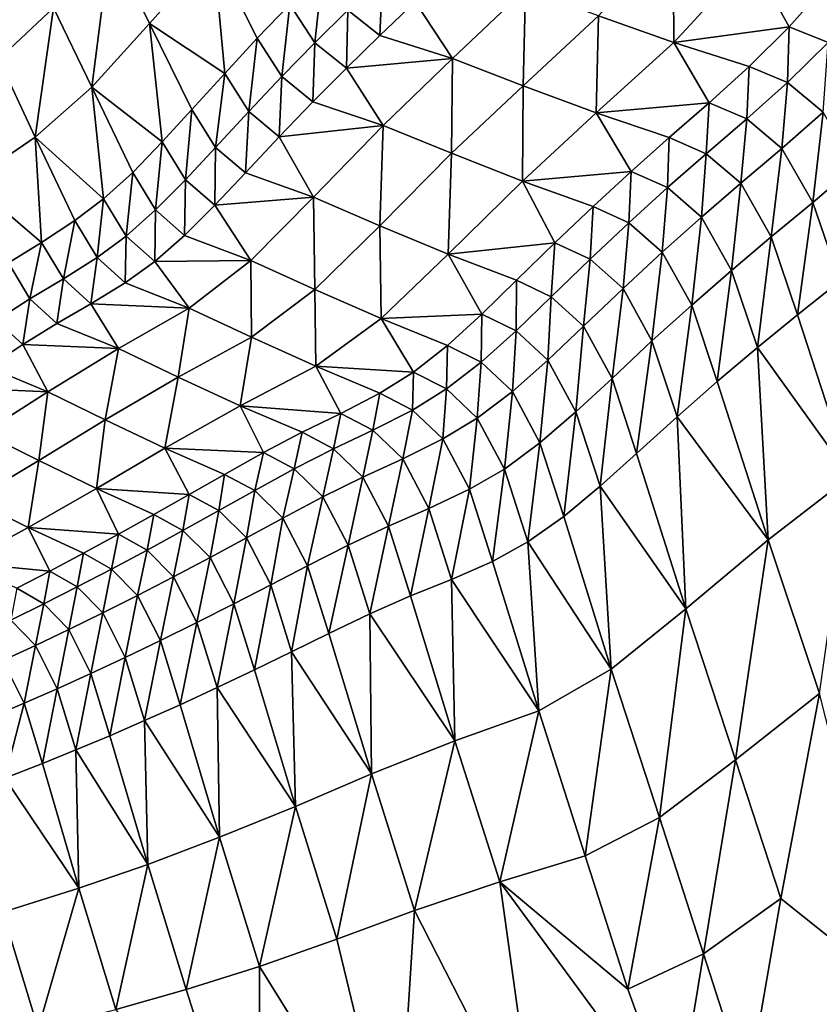
# Model space of a CAD drawing. Units: metres. Extents: x -22.7 to 18.6, y -11.4 to 17.5.
# Drawn here: x -1.8 to -1.6, y -2.3 to -2 of the extents above; entities that cross this region are included whole.
import ezdxf

# ---------------------------------------------------------------- set-up
doc = ezdxf.new("R2010")
doc.units = ezdxf.units.M
doc.linetypes.add('AUSGEZOGEN', pattern=[0])
doc.linetypes.add('VERDECKT2_S2', pattern=[0.27, 0.2, -0.07])
doc.layers.add('Felsflächen', color=7, linetype='AUSGEZOGEN', lineweight=25)
doc.layers.add('Standard', color=7, linetype='AUSGEZOGEN', lineweight=25)

msp = doc.modelspace()

# ---------------------------------------------------------------- linework, layer by layer
at = {"layer": 'Felsflächen', "color": 35, "linetype": 'AUSGEZOGEN', "lineweight": 25, "transparency": 33554687}
for points in [[(-1.7981, -1.99412, 1.0862), (-1.803, -2.03036, 1.09509), (-1.78759, -2.01609, 1.11236)], [(-1.61422, -1.99505, 1.35864), (-1.63518, -2.01828, 1.33738), (-1.61406, -2.02574, 1.3685)], [(-1.61422, -1.99505, 1.35864), (-1.61406, -2.02574, 1.3685), (-1.59243, -2.00224, 1.39047)], [(-1.77179, -1.99802, 1.12878), (-1.78759, -2.01609, 1.11236), (-1.77693, -2.03827, 1.13883)], [(-1.77179, -1.99802, 1.12878), (-1.77693, -2.03827, 1.13883), (-1.76077, -2.02044, 1.15585)], [(-1.77179, -1.99802, 1.12878), (-1.76077, -2.02044, 1.15585), (-1.74289, -2.00028, 1.17448)], [(-1.74289, -2.00028, 1.17448), (-1.76077, -2.02044, 1.15585), (-1.73973, -2.03436, 1.19458)], [(-1.74289, -2.00028, 1.17448), (-1.7306, -2.02457, 1.20429), (-1.72149, -2.0151, 1.21409)], [(-1.73973, -2.03436, 1.19458), (-1.7306, -2.02457, 1.20429), (-1.74289, -2.00028, 1.17448)], [(-1.59243, -2.00224, 1.39047), (-1.61406, -2.02574, 1.3685), (-1.58179, -2.02135, 1.41167)], [(-1.58179, -2.02135, 1.41167), (-1.57066, -2.00868, 1.42259), (-1.59243, -2.00224, 1.39047)], [(-1.71237, -2.00588, 1.22402), (-1.72149, -2.0151, 1.21409), (-1.7145, -2.02583, 1.22924)], [(-1.71237, -2.00588, 1.22402), (-1.7145, -2.02583, 1.22924), (-1.70526, -2.01668, 1.23936)], [(-1.69556, -2.00722, 1.25007), (-1.70526, -2.01668, 1.23936), (-1.6963, -2.02378, 1.25491)], [(-1.69556, -2.00722, 1.25007), (-1.6963, -2.02378, 1.25491), (-1.68645, -2.01434, 1.26582)], [(-1.57066, -2.00868, 1.42259), (-1.58179, -2.02135, 1.41167), (-1.57093, -2.02572, 1.42747)], [(-1.67597, -2.03021, 1.28457), (-1.65558, -2.01082, 1.30701), (-1.68645, -2.01434, 1.26582)], [(-1.65558, -2.01082, 1.30701), (-1.67597, -2.03021, 1.28457), (-1.65622, -2.03782, 1.3142)], [(-1.65558, -2.01082, 1.30701), (-1.65622, -2.03782, 1.3142), (-1.63518, -2.01828, 1.33738)], [(-1.72149, -2.0151, 1.21409), (-1.7306, -2.02457, 1.20429), (-1.72373, -2.03526, 1.21926)], [(-1.72149, -2.0151, 1.21409), (-1.72373, -2.03526, 1.21926), (-1.7145, -2.02583, 1.22924)], [(-1.68645, -2.01434, 1.26582), (-1.6963, -2.02378, 1.25491), (-1.67597, -2.03021, 1.28457)], [(-1.78759, -2.01609, 1.11236), (-1.803, -2.03036, 1.09509), (-1.7927, -2.05217, 1.12092)], [(-1.78759, -2.01609, 1.11236), (-1.7927, -2.05217, 1.12092), (-1.77693, -2.03827, 1.13883)], [(-1.70526, -2.01668, 1.23936), (-1.7145, -2.02583, 1.22924), (-1.70568, -2.03292, 1.24461)], [(-1.70526, -2.01668, 1.23936), (-1.70568, -2.03292, 1.24461), (-1.6963, -2.02378, 1.25491)], [(-1.76077, -2.02044, 1.15585), (-1.77693, -2.03827, 1.13883), (-1.75721, -2.05355, 1.17618)], [(-1.75721, -2.05355, 1.17618), (-1.74891, -2.04447, 1.18494), (-1.76077, -2.02044, 1.15585)], [(-1.76077, -2.02044, 1.15585), (-1.74891, -2.04447, 1.18494), (-1.73973, -2.03436, 1.19458)], [(-1.63518, -2.01828, 1.33738), (-1.65622, -2.03782, 1.3142), (-1.63578, -2.04543, 1.34455)], [(-1.63518, -2.01828, 1.33738), (-1.63578, -2.04543, 1.34455), (-1.61406, -2.02574, 1.3685)], [(-1.61406, -2.02574, 1.3685), (-1.59297, -2.03247, 1.39991), (-1.58179, -2.02135, 1.41167)], [(-1.58179, -2.02135, 1.41167), (-1.59297, -2.03247, 1.39991), (-1.58228, -2.0369, 1.41554)], [(-1.58179, -2.02135, 1.41167), (-1.58228, -2.0369, 1.41554), (-1.57093, -2.02572, 1.42747)], [(-1.7306, -2.02457, 1.20429), (-1.73973, -2.03436, 1.19458), (-1.73298, -2.045, 1.20938)], [(-1.7306, -2.02457, 1.20429), (-1.73298, -2.045, 1.20938), (-1.72373, -2.03526, 1.21926)], [(-1.7145, -2.02583, 1.22924), (-1.72373, -2.03526, 1.21926), (-1.71506, -2.04235, 1.23444)], [(-1.7145, -2.02583, 1.22924), (-1.71506, -2.04235, 1.23444), (-1.70568, -2.03292, 1.24461)], [(-1.67597, -2.03021, 1.28457), (-1.6963, -2.02378, 1.25491), (-1.70568, -2.03292, 1.24461)], [(-1.61406, -2.02574, 1.3685), (-1.63578, -2.04543, 1.34455), (-1.60417, -2.0426, 1.38763)], [(-1.60417, -2.0426, 1.38763), (-1.59297, -2.03247, 1.39991), (-1.61406, -2.02574, 1.3685)], [(-1.57093, -2.02572, 1.42747), (-1.58228, -2.0369, 1.41554), (-1.5723, -2.04522, 1.42897)], [(-1.8109, -2.06465, 1.09889), (-1.7927, -2.05217, 1.12092), (-1.803, -2.03036, 1.09509)], [(-1.69536, -2.04897, 1.2634), (-1.67597, -2.03021, 1.28457), (-1.70568, -2.03292, 1.24461)], [(-1.67597, -2.03021, 1.28457), (-1.69536, -2.04897, 1.2634), (-1.67624, -2.05672, 1.29231)], [(-1.67597, -2.03021, 1.28457), (-1.67624, -2.05672, 1.29231), (-1.65622, -2.03782, 1.3142)], [(-1.73973, -2.03436, 1.19458), (-1.74891, -2.04447, 1.18494), (-1.74227, -2.05507, 1.19956)], [(-1.73973, -2.03436, 1.19458), (-1.74227, -2.05507, 1.19956), (-1.73298, -2.045, 1.20938)], [(-1.70568, -2.03292, 1.24461), (-1.71506, -2.04235, 1.23444), (-1.69536, -2.04897, 1.2634)], [(-1.59297, -2.03247, 1.39991), (-1.60417, -2.0426, 1.38763), (-1.59365, -2.04706, 1.40306)], [(-1.59297, -2.03247, 1.39991), (-1.59365, -2.04706, 1.40306), (-1.58228, -2.0369, 1.41554)], [(-1.72373, -2.03526, 1.21926), (-1.73298, -2.045, 1.20938), (-1.72446, -2.0521, 1.22438)], [(-1.72373, -2.03526, 1.21926), (-1.72446, -2.0521, 1.22438), (-1.71506, -2.04235, 1.23444)], [(-1.58228, -2.0369, 1.41554), (-1.59365, -2.04706, 1.40306), (-1.58383, -2.05536, 1.41634)], [(-1.58228, -2.0369, 1.41554), (-1.58383, -2.05536, 1.41634), (-1.5723, -2.04522, 1.42897)], [(-1.77693, -2.03827, 1.13883), (-1.7927, -2.05217, 1.12092), (-1.7736, -2.06945, 1.15811)], [(-1.77693, -2.03827, 1.13883), (-1.76546, -2.06205, 1.16727), (-1.75721, -2.05355, 1.17618)], [(-1.7736, -2.06945, 1.15811), (-1.76546, -2.06205, 1.16727), (-1.77693, -2.03827, 1.13883)], [(-1.65622, -2.03782, 1.3142), (-1.67624, -2.05672, 1.29231), (-1.65644, -2.06449, 1.32194)], [(-1.65622, -2.03782, 1.3142), (-1.65644, -2.06449, 1.32194), (-1.63578, -2.04543, 1.34455)], [(-1.69536, -2.04897, 1.2634), (-1.71506, -2.04235, 1.23444), (-1.72446, -2.0521, 1.22438)], [(-1.63578, -2.04543, 1.34455), (-1.61536, -2.05234, 1.37518), (-1.60417, -2.0426, 1.38763)], [(-1.60417, -2.0426, 1.38763), (-1.61536, -2.05234, 1.37518), (-1.60502, -2.05683, 1.39042)], [(-1.60417, -2.0426, 1.38763), (-1.60502, -2.05683, 1.39042), (-1.59365, -2.04706, 1.40306)], [(-1.74891, -2.04447, 1.18494), (-1.75721, -2.05355, 1.17618), (-1.75069, -2.06411, 1.19063)], [(-1.74891, -2.04447, 1.18494), (-1.75069, -2.06411, 1.19063), (-1.74227, -2.05507, 1.19956)], [(-1.73298, -2.045, 1.20938), (-1.74227, -2.05507, 1.19956), (-1.73389, -2.06217, 1.21437)], [(-1.73298, -2.045, 1.20938), (-1.73389, -2.06217, 1.21437), (-1.72446, -2.0521, 1.22438)], [(-1.63578, -2.04543, 1.34455), (-1.65644, -2.06449, 1.32194), (-1.62602, -2.0618, 1.36343)], [(-1.62602, -2.0618, 1.36343), (-1.61536, -2.05234, 1.37518), (-1.63578, -2.04543, 1.34455)], [(-1.5723, -2.04522, 1.42897), (-1.58383, -2.05536, 1.41634), (-1.57518, -2.07048, 1.42589)], [(-1.5723, -2.04522, 1.42897), (-1.57518, -2.07048, 1.42589), (-1.5635, -2.06047, 1.43863)], [(-1.59365, -2.04706, 1.40306), (-1.60502, -2.05683, 1.39042), (-1.59536, -2.0651, 1.40353)], [(-1.59365, -2.04706, 1.40306), (-1.59536, -2.0651, 1.40353), (-1.58383, -2.05536, 1.41634)], [(-1.71484, -2.06902, 1.24263), (-1.69536, -2.04897, 1.2634), (-1.72446, -2.0521, 1.22438)], [(-1.69536, -2.04897, 1.2634), (-1.71484, -2.06902, 1.24263), (-1.69634, -2.07696, 1.27085)], [(-1.69536, -2.04897, 1.2634), (-1.69634, -2.07696, 1.27085), (-1.67624, -2.05672, 1.29231)], [(-1.7927, -2.05217, 1.12092), (-1.8109, -2.06465, 1.09889), (-1.79095, -2.08164, 1.13726)], [(-1.79095, -2.08164, 1.13726), (-1.78161, -2.07554, 1.14867), (-1.7927, -2.05217, 1.12092)], [(-1.7927, -2.05217, 1.12092), (-1.78161, -2.07554, 1.14867), (-1.7736, -2.06945, 1.15811)], [(-1.75721, -2.05355, 1.17618), (-1.76546, -2.06205, 1.16727), (-1.75905, -2.07256, 1.18156)], [(-1.75721, -2.05355, 1.17618), (-1.75905, -2.07256, 1.18156), (-1.75069, -2.06411, 1.19063)], [(-1.72446, -2.0521, 1.22438), (-1.73389, -2.06217, 1.21437), (-1.71484, -2.06902, 1.24263)], [(-1.61536, -2.05234, 1.37518), (-1.62602, -2.0618, 1.36343), (-1.61584, -2.06632, 1.37849)], [(-1.61536, -2.05234, 1.37518), (-1.61584, -2.06632, 1.37849), (-1.60502, -2.05683, 1.39042)], [(-1.74227, -2.05507, 1.19956), (-1.75069, -2.06411, 1.19063), (-1.74244, -2.07123, 1.20528)], [(-1.74227, -2.05507, 1.19956), (-1.74244, -2.07123, 1.20528), (-1.73389, -2.06217, 1.21437)], [(-1.58383, -2.05536, 1.41634), (-1.59536, -2.0651, 1.40353), (-1.58685, -2.08011, 1.41297)], [(-1.58383, -2.05536, 1.41634), (-1.58685, -2.08011, 1.41297), (-1.57518, -2.07048, 1.42589)], [(-1.67624, -2.05672, 1.29231), (-1.69634, -2.07696, 1.27085), (-1.67719, -2.08493, 1.29977)], [(-1.67624, -2.05672, 1.29231), (-1.67719, -2.08493, 1.29977), (-1.65644, -2.06449, 1.32194)], [(-1.60502, -2.05683, 1.39042), (-1.61584, -2.06632, 1.37849), (-1.60633, -2.07457, 1.39145)], [(-1.60502, -2.05683, 1.39042), (-1.60633, -2.07457, 1.39145), (-1.59536, -2.0651, 1.40353)], [(-1.76546, -2.06205, 1.16727), (-1.7736, -2.06945, 1.15811), (-1.76729, -2.07989, 1.17223)], [(-1.76546, -2.06205, 1.16727), (-1.76729, -2.07989, 1.17223), (-1.75905, -2.07256, 1.18156)], [(-1.65644, -2.06449, 1.32194), (-1.63667, -2.07158, 1.35183), (-1.62602, -2.0618, 1.36343)], [(-1.62602, -2.0618, 1.36343), (-1.63667, -2.07158, 1.35183), (-1.62665, -2.07613, 1.36671)], [(-1.62602, -2.0618, 1.36343), (-1.62665, -2.07613, 1.36671), (-1.61584, -2.06632, 1.37849)], [(-1.5635, -2.06047, 1.43863), (-1.57518, -2.07048, 1.42589), (-1.56768, -2.0925, 1.43169)], [(-1.8109, -2.06465, 1.09889), (-1.80023, -2.08739, 1.1258), (-1.79095, -2.08164, 1.13726)], [(-1.75069, -2.06411, 1.19063), (-1.75905, -2.07256, 1.18156), (-1.75093, -2.07967, 1.19604)], [(-1.75069, -2.06411, 1.19063), (-1.75093, -2.07967, 1.19604), (-1.74244, -2.07123, 1.20528)], [(-1.71484, -2.06902, 1.24263), (-1.73389, -2.06217, 1.21437), (-1.74244, -2.07123, 1.20528)], [(-1.65644, -2.06449, 1.32194), (-1.67719, -2.08493, 1.29977), (-1.64734, -2.08172, 1.34035)], [(-1.64734, -2.08172, 1.34035), (-1.63667, -2.07158, 1.35183), (-1.65644, -2.06449, 1.32194)], [(-1.61584, -2.06632, 1.37849), (-1.62665, -2.07613, 1.36671), (-1.6173, -2.08436, 1.37952)], [(-1.61584, -2.06632, 1.37849), (-1.6173, -2.08436, 1.37952), (-1.60633, -2.07457, 1.39145)], [(-1.59536, -2.0651, 1.40353), (-1.60633, -2.07457, 1.39145), (-1.59796, -2.08945, 1.40078)], [(-1.59536, -2.0651, 1.40353), (-1.59796, -2.08945, 1.40078), (-1.58685, -2.08011, 1.41297)], [(-1.7736, -2.06945, 1.15811), (-1.78161, -2.07554, 1.14867), (-1.7754, -2.08588, 1.16261)], [(-1.7736, -2.06945, 1.15811), (-1.7754, -2.08588, 1.16261), (-1.76729, -2.07989, 1.17223)], [(-1.73245, -2.0867, 1.22366), (-1.71484, -2.06902, 1.24263), (-1.74244, -2.07123, 1.20528)], [(-1.71484, -2.06902, 1.24263), (-1.73245, -2.0867, 1.22366), (-1.71452, -2.0948, 1.25125)], [(-1.71484, -2.06902, 1.24263), (-1.71452, -2.0948, 1.25125), (-1.69634, -2.07696, 1.27085)], [(-1.75905, -2.07256, 1.18156), (-1.76729, -2.07989, 1.17223), (-1.7593, -2.08698, 1.18655)], [(-1.75905, -2.07256, 1.18156), (-1.7593, -2.08698, 1.18655), (-1.75093, -2.07967, 1.19604)], [(-1.74244, -2.07123, 1.20528), (-1.75093, -2.07967, 1.19604), (-1.73245, -2.0867, 1.22366)], [(-1.63667, -2.07158, 1.35183), (-1.64734, -2.08172, 1.34035), (-1.63749, -2.08631, 1.35505)], [(-1.63667, -2.07158, 1.35183), (-1.63749, -2.08631, 1.35505), (-1.62665, -2.07613, 1.36671)], [(-1.57518, -2.07048, 1.42589), (-1.58685, -2.08011, 1.41297), (-1.57947, -2.1019, 1.41872)], [(-1.57518, -2.07048, 1.42589), (-1.57947, -2.1019, 1.41872), (-1.56768, -2.0925, 1.43169)], [(-1.78161, -2.07554, 1.14867), (-1.79095, -2.08164, 1.13726), (-1.78486, -2.09185, 1.151)], [(-1.78161, -2.07554, 1.14867), (-1.78486, -2.09185, 1.151), (-1.7754, -2.08588, 1.16261)], [(-1.60633, -2.07457, 1.39145), (-1.6173, -2.08436, 1.37952), (-1.60907, -2.09914, 1.38876)], [(-1.60633, -2.07457, 1.39145), (-1.60907, -2.09914, 1.38876), (-1.59796, -2.08945, 1.40078)], [(-1.69634, -2.07696, 1.27085), (-1.71452, -2.0948, 1.25125), (-1.69596, -2.10294, 1.27951)], [(-1.69634, -2.07696, 1.27085), (-1.69596, -2.10294, 1.27951), (-1.67719, -2.08493, 1.29977)], [(-1.62665, -2.07613, 1.36671), (-1.63749, -2.08631, 1.35505), (-1.62829, -2.09453, 1.36771)], [(-1.62665, -2.07613, 1.36671), (-1.62829, -2.09453, 1.36771), (-1.6173, -2.08436, 1.37952)], [(-1.76729, -2.07989, 1.17223), (-1.7754, -2.08588, 1.16261), (-1.76753, -2.09293, 1.17675)], [(-1.76729, -2.07989, 1.17223), (-1.76753, -2.09293, 1.17675), (-1.7593, -2.08698, 1.18655)], [(-1.73245, -2.0867, 1.22366), (-1.75093, -2.07967, 1.19604), (-1.7593, -2.08698, 1.18655)], [(-1.58685, -2.08011, 1.41297), (-1.59796, -2.08945, 1.40078), (-1.59071, -2.11104, 1.40648)], [(-1.58685, -2.08011, 1.41297), (-1.59071, -2.11104, 1.40648), (-1.57947, -2.1019, 1.41872)], [(-1.79095, -2.08164, 1.13726), (-1.80023, -2.08739, 1.1258), (-1.79426, -2.09746, 1.13932)], [(-1.79095, -2.08164, 1.13726), (-1.79426, -2.09746, 1.13932), (-1.78486, -2.09185, 1.151)], [(-1.67719, -2.08493, 1.29977), (-1.65806, -2.09224, 1.32894), (-1.64734, -2.08172, 1.34035)], [(-1.64734, -2.08172, 1.34035), (-1.65806, -2.09224, 1.32894), (-1.64837, -2.09688, 1.34346)], [(-1.64734, -2.08172, 1.34035), (-1.64837, -2.09688, 1.34346), (-1.63749, -2.08631, 1.35505)], [(-1.7754, -2.08588, 1.16261), (-1.78486, -2.09185, 1.151), (-1.77714, -2.09882, 1.16492)], [(-1.7754, -2.08588, 1.16261), (-1.77714, -2.09882, 1.16492), (-1.76753, -2.09293, 1.17675)], [(-1.74962, -2.1, 1.2037), (-1.73245, -2.0867, 1.22366), (-1.7593, -2.08698, 1.18655)], [(-1.73245, -2.0867, 1.22366), (-1.74962, -2.1, 1.2037), (-1.73225, -2.10811, 1.23062)], [(-1.73245, -2.0867, 1.22366), (-1.73225, -2.10811, 1.23062), (-1.71452, -2.0948, 1.25125)], [(-1.67719, -2.08493, 1.29977), (-1.69596, -2.10294, 1.27951), (-1.66777, -2.10168, 1.31857)], [(-1.66777, -2.10168, 1.31857), (-1.65806, -2.09224, 1.32894), (-1.67719, -2.08493, 1.29977)], [(-1.63749, -2.08631, 1.35505), (-1.64837, -2.09688, 1.34346), (-1.63933, -2.10509, 1.35598)], [(-1.63749, -2.08631, 1.35505), (-1.63933, -2.10509, 1.35598), (-1.62829, -2.09453, 1.36771)], [(-1.6173, -2.08436, 1.37952), (-1.62829, -2.09453, 1.36771), (-1.6202, -2.1092, 1.37685)], [(-1.6173, -2.08436, 1.37952), (-1.6202, -2.1092, 1.37685), (-1.60907, -2.09914, 1.38876)], [(-1.80023, -2.08739, 1.1258), (-1.80367, -2.10343, 1.12775), (-1.79426, -2.09746, 1.13932)], [(-1.7593, -2.08698, 1.18655), (-1.76753, -2.09293, 1.17675), (-1.74962, -2.1, 1.2037)], [(-1.59796, -2.08945, 1.40078), (-1.60907, -2.09914, 1.38876), (-1.60194, -2.12051, 1.39441)], [(-1.59796, -2.08945, 1.40078), (-1.60194, -2.12051, 1.39441), (-1.59071, -2.11104, 1.40648)], [(-1.78486, -2.09185, 1.151), (-1.79426, -2.09746, 1.13932), (-1.78669, -2.10434, 1.15302)], [(-1.78486, -2.09185, 1.151), (-1.78669, -2.10434, 1.15302), (-1.77714, -2.09882, 1.16492)], [(-1.65806, -2.09224, 1.32894), (-1.66777, -2.10168, 1.31857), (-1.65823, -2.10636, 1.33293)], [(-1.65806, -2.09224, 1.32894), (-1.65823, -2.10636, 1.33293), (-1.64837, -2.09688, 1.34346)], [(-1.74962, -2.1, 1.2037), (-1.76753, -2.09293, 1.17675), (-1.77714, -2.09882, 1.16492)], [(-1.71452, -2.0948, 1.25125), (-1.73225, -2.10811, 1.23062), (-1.71425, -2.11626, 1.2582)], [(-1.71452, -2.0948, 1.25125), (-1.71425, -2.11626, 1.2582), (-1.69596, -2.10294, 1.27951)], [(-1.62829, -2.09453, 1.36771), (-1.63933, -2.10509, 1.35598), (-1.63137, -2.11966, 1.36502)], [(-1.62829, -2.09453, 1.36771), (-1.63137, -2.11966, 1.36502), (-1.6202, -2.1092, 1.37685)], [(-1.56768, -2.0925, 1.43169), (-1.57947, -2.1019, 1.41872), (-1.56474, -2.14705, 1.42981)], [(-1.79426, -2.09746, 1.13932), (-1.80367, -2.10343, 1.12775), (-1.79624, -2.11023, 1.14124)], [(-1.79426, -2.09746, 1.13932), (-1.79624, -2.11023, 1.14124), (-1.78669, -2.10434, 1.15302)], [(-1.64837, -2.09688, 1.34346), (-1.65823, -2.10636, 1.33293), (-1.64933, -2.11457, 1.34531)], [(-1.64837, -2.09688, 1.34346), (-1.64933, -2.11457, 1.34531), (-1.63933, -2.10509, 1.35598)], [(-1.77714, -2.09882, 1.16492), (-1.78669, -2.10434, 1.15302), (-1.76944, -2.11131, 1.17915)], [(-1.76944, -2.11131, 1.17915), (-1.74962, -2.1, 1.2037), (-1.77714, -2.09882, 1.16492)], [(-1.74962, -2.1, 1.2037), (-1.76944, -2.11131, 1.17915), (-1.7527, -2.11929, 1.20525)], [(-1.74962, -2.1, 1.2037), (-1.7527, -2.11929, 1.20525), (-1.73225, -2.10811, 1.23062)], [(-1.60907, -2.09914, 1.38876), (-1.6202, -2.1092, 1.37685), (-1.61319, -2.13037, 1.38246)], [(-1.60907, -2.09914, 1.38876), (-1.61319, -2.13037, 1.38246), (-1.60194, -2.12051, 1.39441)], [(-1.80367, -2.10343, 1.12775), (-1.80583, -2.11649, 1.12956), (-1.79624, -2.11023, 1.14124)], [(-1.69596, -2.10294, 1.27951), (-1.71425, -2.11626, 1.2582), (-1.68692, -2.11789, 1.2972)], [(-1.69596, -2.10294, 1.27951), (-1.67741, -2.11043, 1.30803), (-1.66777, -2.10168, 1.31857)], [(-1.68692, -2.11789, 1.2972), (-1.67741, -2.11043, 1.30803), (-1.69596, -2.10294, 1.27951)], [(-1.66777, -2.10168, 1.31857), (-1.67741, -2.11043, 1.30803), (-1.66802, -2.11514, 1.32222)], [(-1.66777, -2.10168, 1.31857), (-1.66802, -2.11514, 1.32222), (-1.65823, -2.10636, 1.33293)], [(-1.56474, -2.14705, 1.42981), (-1.57947, -2.1019, 1.41872), (-1.59071, -2.11104, 1.40648)], [(-1.76944, -2.11131, 1.17915), (-1.78669, -2.10434, 1.15302), (-1.79624, -2.11023, 1.14124)], [(-1.63933, -2.10509, 1.35598), (-1.64933, -2.11457, 1.34531), (-1.64149, -2.12904, 1.35426)], [(-1.63933, -2.10509, 1.35598), (-1.64149, -2.12904, 1.35426), (-1.63137, -2.11966, 1.36502)], [(-1.73225, -2.10811, 1.23062), (-1.7527, -2.11929, 1.20525), (-1.73536, -2.12731, 1.23198)], [(-1.73225, -2.10811, 1.23062), (-1.73536, -2.12731, 1.23198), (-1.71425, -2.11626, 1.2582)], [(-1.65823, -2.10636, 1.33293), (-1.66802, -2.11514, 1.32222), (-1.65925, -2.12333, 1.33447)], [(-1.65823, -2.10636, 1.33293), (-1.65925, -2.12333, 1.33447), (-1.64933, -2.11457, 1.34531)], [(-1.79624, -2.11023, 1.14124), (-1.80583, -2.11649, 1.12956), (-1.78923, -2.12338, 1.15488)], [(-1.78923, -2.12338, 1.15488), (-1.76944, -2.11131, 1.17915), (-1.79624, -2.11023, 1.14124)], [(-1.76944, -2.11131, 1.17915), (-1.78923, -2.12338, 1.15488), (-1.77312, -2.13125, 1.18016)], [(-1.76944, -2.11131, 1.17915), (-1.77312, -2.13125, 1.18016), (-1.7527, -2.11929, 1.20525)], [(-1.67741, -2.11043, 1.30803), (-1.68692, -2.11789, 1.2972), (-1.67767, -2.12261, 1.31122)], [(-1.67741, -2.11043, 1.30803), (-1.67767, -2.12261, 1.31122), (-1.66802, -2.11514, 1.32222)], [(-1.6202, -2.1092, 1.37685), (-1.63137, -2.11966, 1.36502), (-1.62449, -2.14064, 1.37058)], [(-1.6202, -2.1092, 1.37685), (-1.62449, -2.14064, 1.37058), (-1.61319, -2.13037, 1.38246)], [(-1.59071, -2.11104, 1.40648), (-1.60194, -2.12051, 1.39441), (-1.58769, -2.16478, 1.40531)], [(-1.58769, -2.16478, 1.40531), (-1.56474, -2.14705, 1.42981), (-1.59071, -2.11104, 1.40648)], [(-1.78923, -2.12338, 1.15488), (-1.80583, -2.11649, 1.12956), (-1.81451, -2.12226, 1.11907)], [(-1.71425, -2.11626, 1.2582), (-1.73536, -2.12731, 1.23198), (-1.7072, -2.12947, 1.27253)], [(-1.7072, -2.12947, 1.27253), (-1.69628, -2.12379, 1.28602), (-1.71425, -2.11626, 1.2582)], [(-1.71425, -2.11626, 1.2582), (-1.69628, -2.12379, 1.28602), (-1.68692, -2.11789, 1.2972)], [(-1.66802, -2.11514, 1.32222), (-1.67767, -2.12261, 1.31122), (-1.66905, -2.13076, 1.32332)], [(-1.66802, -2.11514, 1.32222), (-1.66905, -2.13076, 1.32332), (-1.65925, -2.12333, 1.33447)], [(-1.64933, -2.11457, 1.34531), (-1.65925, -2.12333, 1.33447), (-1.65155, -2.1377, 1.34333)], [(-1.64933, -2.11457, 1.34531), (-1.65155, -2.1377, 1.34333), (-1.64149, -2.12904, 1.35426)], [(-1.7527, -2.11929, 1.20525), (-1.77312, -2.13125, 1.18016), (-1.75644, -2.13916, 1.20607)], [(-1.7527, -2.11929, 1.20525), (-1.75644, -2.13916, 1.20607), (-1.73536, -2.12731, 1.23198)], [(-1.68692, -2.11789, 1.2972), (-1.69628, -2.12379, 1.28602), (-1.68717, -2.1285, 1.29987)], [(-1.68692, -2.11789, 1.2972), (-1.68717, -2.1285, 1.29987), (-1.67767, -2.12261, 1.31122)], [(-1.63137, -2.11966, 1.36502), (-1.64149, -2.12904, 1.35426), (-1.63472, -2.14984, 1.35978)], [(-1.63137, -2.11966, 1.36502), (-1.63472, -2.14984, 1.35978), (-1.62449, -2.14064, 1.37058)], [(-1.80723, -2.13484, 1.13315), (-1.78923, -2.12338, 1.15488), (-1.81451, -2.12226, 1.11907)], [(-1.67767, -2.12261, 1.31122), (-1.68717, -2.1285, 1.29987), (-1.67868, -2.13658, 1.31183)], [(-1.67767, -2.12261, 1.31122), (-1.67868, -2.13658, 1.31183), (-1.66905, -2.13076, 1.32332)], [(-1.58769, -2.16478, 1.40531), (-1.60194, -2.12051, 1.39441), (-1.61319, -2.13037, 1.38246)], [(-1.78923, -2.12338, 1.15488), (-1.80723, -2.13484, 1.13315), (-1.7917, -2.14263, 1.15771)], [(-1.78923, -2.12338, 1.15488), (-1.7917, -2.14263, 1.15771), (-1.77312, -2.13125, 1.18016)], [(-1.69628, -2.12379, 1.28602), (-1.7072, -2.12947, 1.27253), (-1.69826, -2.13414, 1.28617)], [(-1.69628, -2.12379, 1.28602), (-1.69826, -2.13414, 1.28617), (-1.68717, -2.1285, 1.29987)], [(-1.65925, -2.12333, 1.33447), (-1.66905, -2.13076, 1.32332), (-1.66147, -2.14501, 1.33209)], [(-1.65925, -2.12333, 1.33447), (-1.66147, -2.14501, 1.33209), (-1.65155, -2.1377, 1.34333)], [(-1.73536, -2.12731, 1.23198), (-1.75644, -2.13916, 1.20607), (-1.72889, -2.1404, 1.24552)], [(-1.72889, -2.1404, 1.24552), (-1.71804, -2.13473, 1.25896), (-1.73536, -2.12731, 1.23198)], [(-1.73536, -2.12731, 1.23198), (-1.71804, -2.13473, 1.25896), (-1.7072, -2.12947, 1.27253)], [(-1.7072, -2.12947, 1.27253), (-1.71804, -2.13473, 1.25896), (-1.70927, -2.13935, 1.27239)], [(-1.7072, -2.12947, 1.27253), (-1.70927, -2.13935, 1.27239), (-1.69826, -2.13414, 1.28617)], [(-1.68717, -2.1285, 1.29987), (-1.69826, -2.13414, 1.28617), (-1.68993, -2.14213, 1.29794)], [(-1.68717, -2.1285, 1.29987), (-1.68993, -2.14213, 1.29794), (-1.67868, -2.13658, 1.31183)], [(-1.66905, -2.13076, 1.32332), (-1.67868, -2.13658, 1.31183), (-1.67122, -2.15068, 1.3205)], [(-1.66905, -2.13076, 1.32332), (-1.67122, -2.15068, 1.3205), (-1.66147, -2.14501, 1.33209)], [(-1.64149, -2.12904, 1.35426), (-1.65155, -2.1377, 1.34333), (-1.64488, -2.15831, 1.34881)], [(-1.64149, -2.12904, 1.35426), (-1.64488, -2.15831, 1.34881), (-1.63472, -2.14984, 1.35978)], [(-1.61319, -2.13037, 1.38246), (-1.62449, -2.14064, 1.37058), (-1.61073, -2.18408, 1.38132)], [(-1.61073, -2.18408, 1.38132), (-1.58769, -2.16478, 1.40531), (-1.61319, -2.13037, 1.38246)], [(-1.77312, -2.13125, 1.18016), (-1.7917, -2.14263, 1.15771), (-1.77561, -2.15046, 1.18287)], [(-1.77312, -2.13125, 1.18016), (-1.77561, -2.15046, 1.18287), (-1.75644, -2.13916, 1.20607)], [(-1.80723, -2.13484, 1.13315), (-1.81022, -2.15361, 1.13508), (-1.7917, -2.14263, 1.15771)], [(-1.71804, -2.13473, 1.25896), (-1.72889, -2.1404, 1.24552), (-1.72029, -2.14498, 1.25874)], [(-1.71804, -2.13473, 1.25896), (-1.72029, -2.14498, 1.25874), (-1.70927, -2.13935, 1.27239)], [(-1.69826, -2.13414, 1.28617), (-1.70927, -2.13935, 1.27239), (-1.7011, -2.14724, 1.28398)], [(-1.69826, -2.13414, 1.28617), (-1.7011, -2.14724, 1.28398), (-1.68993, -2.14213, 1.29794)], [(-1.75644, -2.13916, 1.20607), (-1.77561, -2.15046, 1.18287), (-1.74964, -2.15212, 1.22023)], [(-1.74964, -2.15212, 1.22023), (-1.73978, -2.14649, 1.2322), (-1.75644, -2.13916, 1.20607)], [(-1.75644, -2.13916, 1.20607), (-1.73978, -2.14649, 1.2322), (-1.72889, -2.1404, 1.24552)], [(-1.67868, -2.13658, 1.31183), (-1.68993, -2.14213, 1.29794), (-1.6826, -2.15603, 1.30649)], [(-1.67868, -2.13658, 1.31183), (-1.6826, -2.15603, 1.30649), (-1.67122, -2.15068, 1.3205)], [(-1.65155, -2.1377, 1.34333), (-1.66147, -2.14501, 1.33209), (-1.65491, -2.1654, 1.33752)], [(-1.65155, -2.1377, 1.34333), (-1.65491, -2.1654, 1.33752), (-1.64488, -2.15831, 1.34881)], [(-1.72889, -2.1404, 1.24552), (-1.73978, -2.14649, 1.2322), (-1.73134, -2.15103, 1.24521)], [(-1.72889, -2.1404, 1.24552), (-1.73134, -2.15103, 1.24521), (-1.72029, -2.14498, 1.25874)], [(-1.70927, -2.13935, 1.27239), (-1.72029, -2.14498, 1.25874), (-1.71227, -2.15277, 1.27016)], [(-1.70927, -2.13935, 1.27239), (-1.71227, -2.15277, 1.27016), (-1.7011, -2.14724, 1.28398)], [(-1.61073, -2.18408, 1.38132), (-1.62449, -2.14064, 1.37058), (-1.63472, -2.14984, 1.35978)], [(-1.7917, -2.14263, 1.15771), (-1.81022, -2.15361, 1.13508), (-1.79473, -2.16135, 1.15949)], [(-1.7917, -2.14263, 1.15771), (-1.79473, -2.16135, 1.15949), (-1.77561, -2.15046, 1.18287)], [(-1.68993, -2.14213, 1.29794), (-1.7011, -2.14724, 1.28398), (-1.69391, -2.16094, 1.29241)], [(-1.68993, -2.14213, 1.29794), (-1.69391, -2.16094, 1.29241), (-1.6826, -2.15603, 1.30649)], [(-1.73978, -2.14649, 1.2322), (-1.74964, -2.15212, 1.22023), (-1.74135, -2.15663, 1.23306)], [(-1.73978, -2.14649, 1.2322), (-1.74135, -2.15663, 1.23306), (-1.73134, -2.15103, 1.24521)], [(-1.72029, -2.14498, 1.25874), (-1.73134, -2.15103, 1.24521), (-1.72348, -2.15873, 1.25645)], [(-1.72029, -2.14498, 1.25874), (-1.72348, -2.15873, 1.25645), (-1.71227, -2.15277, 1.27016)], [(-1.7011, -2.14724, 1.28398), (-1.71227, -2.15277, 1.27016), (-1.70522, -2.16627, 1.27846)], [(-1.7011, -2.14724, 1.28398), (-1.70522, -2.16627, 1.27846), (-1.69391, -2.16094, 1.29241)], [(-1.66147, -2.14501, 1.33209), (-1.67122, -2.15068, 1.3205), (-1.66477, -2.17084, 1.32587)], [(-1.66147, -2.14501, 1.33209), (-1.66477, -2.17084, 1.32587), (-1.65491, -2.1654, 1.33752)], [(-1.56474, -2.14705, 1.42981), (-1.58769, -2.16478, 1.40531), (-1.57328, -2.20781, 1.41682)], [(-1.63472, -2.14984, 1.35978), (-1.64488, -2.15831, 1.34881), (-1.63157, -2.20098, 1.35939)], [(-1.63157, -2.20098, 1.35939), (-1.61073, -2.18408, 1.38132), (-1.63472, -2.14984, 1.35978)], [(-1.77561, -2.15046, 1.18287), (-1.79473, -2.16135, 1.15949), (-1.76944, -2.16322, 1.19621)], [(-1.76944, -2.16322, 1.19621), (-1.75954, -2.15772, 1.20825), (-1.77561, -2.15046, 1.18287)], [(-1.77561, -2.15046, 1.18287), (-1.75954, -2.15772, 1.20825), (-1.74964, -2.15212, 1.22023)], [(-1.74964, -2.15212, 1.22023), (-1.75954, -2.15772, 1.20825), (-1.75141, -2.16221, 1.22089)], [(-1.74964, -2.15212, 1.22023), (-1.75141, -2.16221, 1.22089), (-1.74135, -2.15663, 1.23306)], [(-1.73134, -2.15103, 1.24521), (-1.74135, -2.15663, 1.23306), (-1.73362, -2.16426, 1.24414)], [(-1.73134, -2.15103, 1.24521), (-1.73362, -2.16426, 1.24414), (-1.72348, -2.15873, 1.25645)], [(-1.71227, -2.15277, 1.27016), (-1.72348, -2.15873, 1.25645), (-1.71657, -2.17204, 1.26463)], [(-1.71227, -2.15277, 1.27016), (-1.71657, -2.17204, 1.26463), (-1.70522, -2.16627, 1.27846)], [(-1.67122, -2.15068, 1.3205), (-1.6826, -2.15603, 1.30649), (-1.67628, -2.1759, 1.31179)], [(-1.67122, -2.15068, 1.3205), (-1.67628, -2.1759, 1.31179), (-1.66477, -2.17084, 1.32587)], [(-1.81022, -2.15361, 1.13508), (-1.81282, -2.17124, 1.13635), (-1.79473, -2.16135, 1.15949)], [(-1.75954, -2.15772, 1.20825), (-1.76944, -2.16322, 1.19621), (-1.76146, -2.16768, 1.20866)], [(-1.75954, -2.15772, 1.20825), (-1.76146, -2.16768, 1.20866), (-1.75141, -2.16221, 1.22089)], [(-1.74135, -2.15663, 1.23306), (-1.75141, -2.16221, 1.22089), (-1.74382, -2.16976, 1.23181)], [(-1.74135, -2.15663, 1.23306), (-1.74382, -2.16976, 1.23181), (-1.73362, -2.16426, 1.24414)], [(-1.6826, -2.15603, 1.30649), (-1.69391, -2.16094, 1.29241), (-1.68771, -2.1805, 1.29764)], [(-1.6826, -2.15603, 1.30649), (-1.68771, -2.1805, 1.29764), (-1.67628, -2.1759, 1.31179)], [(-1.63157, -2.20098, 1.35939), (-1.64488, -2.15831, 1.34881), (-1.65491, -2.1654, 1.33752)], [(-1.72348, -2.15873, 1.25645), (-1.73362, -2.16426, 1.24414), (-1.72684, -2.17739, 1.25221)], [(-1.72348, -2.15873, 1.25645), (-1.72684, -2.17739, 1.25221), (-1.71657, -2.17204, 1.26463)], [(-1.69391, -2.16094, 1.29241), (-1.70522, -2.16627, 1.27846), (-1.69914, -2.18554, 1.28363)], [(-1.69391, -2.16094, 1.29241), (-1.69914, -2.18554, 1.28363), (-1.68771, -2.1805, 1.29764)], [(-1.79473, -2.16135, 1.15949), (-1.81282, -2.17124, 1.13635), (-1.78869, -2.17356, 1.17221)], [(-1.78869, -2.17356, 1.17221), (-1.77926, -2.16855, 1.18411), (-1.79473, -2.16135, 1.15949)], [(-1.79473, -2.16135, 1.15949), (-1.77926, -2.16855, 1.18411), (-1.76944, -2.16322, 1.19621)], [(-1.76944, -2.16322, 1.19621), (-1.77926, -2.16855, 1.18411), (-1.77143, -2.17298, 1.19638)], [(-1.76944, -2.16322, 1.19621), (-1.77143, -2.17298, 1.19638), (-1.76146, -2.16768, 1.20866)], [(-1.75141, -2.16221, 1.22089), (-1.76146, -2.16768, 1.20866), (-1.75402, -2.17514, 1.21943)], [(-1.75141, -2.16221, 1.22089), (-1.75402, -2.17514, 1.21943), (-1.74382, -2.16976, 1.23181)], [(-1.73362, -2.16426, 1.24414), (-1.74382, -2.16976, 1.23181), (-1.73717, -2.18272, 1.23977)], [(-1.73362, -2.16426, 1.24414), (-1.73717, -2.18272, 1.23977), (-1.72684, -2.17739, 1.25221)], [(-1.70522, -2.16627, 1.27846), (-1.71657, -2.17204, 1.26463), (-1.7106, -2.19101, 1.26974)], [(-1.70522, -2.16627, 1.27846), (-1.7106, -2.19101, 1.26974), (-1.69914, -2.18554, 1.28363)], [(-1.65491, -2.1654, 1.33752), (-1.66477, -2.17084, 1.32587), (-1.65188, -2.21259, 1.33626)], [(-1.65188, -2.21259, 1.33626), (-1.63157, -2.20098, 1.35939), (-1.65491, -2.1654, 1.33752)], [(-1.58769, -2.16478, 1.40531), (-1.61073, -2.18408, 1.38132), (-1.59681, -2.22632, 1.39264)], [(-1.58769, -2.16478, 1.40531), (-1.59681, -2.22632, 1.39264), (-1.57328, -2.20781, 1.41682)], [(-1.77926, -2.16855, 1.18411), (-1.78869, -2.17356, 1.17221), (-1.781, -2.17795, 1.18429)], [(-1.77926, -2.16855, 1.18411), (-1.781, -2.17795, 1.18429), (-1.77143, -2.17298, 1.19638)], [(-1.76146, -2.16768, 1.20866), (-1.77143, -2.17298, 1.19638), (-1.76413, -2.18036, 1.20698)], [(-1.76146, -2.16768, 1.20866), (-1.76413, -2.18036, 1.20698), (-1.75402, -2.17514, 1.21943)], [(-1.81282, -2.17124, 1.13635), (-1.79791, -2.17834, 1.16022), (-1.78869, -2.17356, 1.17221)], [(-1.74382, -2.16976, 1.23181), (-1.75402, -2.17514, 1.21943), (-1.74749, -2.18794, 1.22728)], [(-1.74382, -2.16976, 1.23181), (-1.74749, -2.18794, 1.22728), (-1.73717, -2.18272, 1.23977)], [(-1.71657, -2.17204, 1.26463), (-1.72684, -2.17739, 1.25221), (-1.72099, -2.19611, 1.25726)], [(-1.71657, -2.17204, 1.26463), (-1.72099, -2.19611, 1.25726), (-1.7106, -2.19101, 1.26974)], [(-1.65188, -2.21259, 1.33626), (-1.66477, -2.17084, 1.32587), (-1.67628, -2.1759, 1.31179)], [(-1.78869, -2.17356, 1.17221), (-1.79791, -2.17834, 1.16022), (-1.79036, -2.1827, 1.17211)], [(-1.78869, -2.17356, 1.17221), (-1.79036, -2.1827, 1.17211), (-1.781, -2.17795, 1.18429)], [(-1.77143, -2.17298, 1.19638), (-1.781, -2.17795, 1.18429), (-1.77383, -2.18525, 1.19474)], [(-1.77143, -2.17298, 1.19638), (-1.77383, -2.18525, 1.19474), (-1.76413, -2.18036, 1.20698)], [(-1.75402, -2.17514, 1.21943), (-1.76413, -2.18036, 1.20698), (-1.75772, -2.19298, 1.21473)], [(-1.75402, -2.17514, 1.21943), (-1.75772, -2.19298, 1.21473), (-1.74749, -2.18794, 1.22728)], [(-1.72684, -2.17739, 1.25221), (-1.73717, -2.18272, 1.23977), (-1.73143, -2.20117, 1.24476)], [(-1.72684, -2.17739, 1.25221), (-1.73143, -2.20117, 1.24476), (-1.72099, -2.19611, 1.25726)], [(-1.67628, -2.1759, 1.31179), (-1.68771, -2.1805, 1.29764), (-1.67531, -2.221, 1.30777)], [(-1.67531, -2.221, 1.30777), (-1.65188, -2.21259, 1.33626), (-1.67628, -2.1759, 1.31179)], [(-1.79791, -2.17834, 1.16022), (-1.79954, -2.18723, 1.15986), (-1.79036, -2.1827, 1.17211)], [(-1.781, -2.17795, 1.18429), (-1.79036, -2.1827, 1.17211), (-1.78333, -2.18991, 1.1824)], [(-1.781, -2.17795, 1.18429), (-1.78333, -2.18991, 1.1824), (-1.77383, -2.18525, 1.19474)], [(-1.76413, -2.18036, 1.20698), (-1.77383, -2.18525, 1.19474), (-1.76755, -2.1977, 1.20237)], [(-1.76413, -2.18036, 1.20698), (-1.76755, -2.1977, 1.20237), (-1.75772, -2.19298, 1.21473)], [(-1.67531, -2.221, 1.30777), (-1.68771, -2.1805, 1.29764), (-1.69914, -2.18554, 1.28363)], [(-1.79036, -2.1827, 1.17211), (-1.79954, -2.18723, 1.15986), (-1.79264, -2.19435, 1.16999)], [(-1.79036, -2.1827, 1.17211), (-1.79264, -2.19435, 1.16999), (-1.78333, -2.18991, 1.1824)], [(-1.73717, -2.18272, 1.23977), (-1.74749, -2.18794, 1.22728), (-1.74186, -2.20612, 1.23221)], [(-1.73717, -2.18272, 1.23977), (-1.74186, -2.20612, 1.23221), (-1.73143, -2.20117, 1.24476)], [(-1.77383, -2.18525, 1.19474), (-1.78333, -2.18991, 1.1824), (-1.77716, -2.20218, 1.18993)], [(-1.77383, -2.18525, 1.19474), (-1.77716, -2.20218, 1.18993), (-1.76755, -2.1977, 1.20237)], [(-1.69914, -2.18554, 1.28363), (-1.7106, -2.19101, 1.26974), (-1.69869, -2.23028, 1.27961)], [(-1.69869, -2.23028, 1.27961), (-1.67531, -2.221, 1.30777), (-1.69914, -2.18554, 1.28363)], [(-1.61073, -2.18408, 1.38132), (-1.63157, -2.20098, 1.35939), (-1.6181, -2.24248, 1.37054)], [(-1.61073, -2.18408, 1.38132), (-1.6181, -2.24248, 1.37054), (-1.59681, -2.22632, 1.39264)], [(-1.79954, -2.18723, 1.15986), (-1.80177, -2.19858, 1.15749), (-1.79264, -2.19435, 1.16999)], [(-1.74749, -2.18794, 1.22728), (-1.75772, -2.19298, 1.21473), (-1.75221, -2.2109, 1.21959)], [(-1.74749, -2.18794, 1.22728), (-1.75221, -2.2109, 1.21959), (-1.74186, -2.20612, 1.23221)], [(-1.78333, -2.18991, 1.1824), (-1.79264, -2.19435, 1.16999), (-1.78658, -2.20644, 1.1774)], [(-1.78333, -2.18991, 1.1824), (-1.78658, -2.20644, 1.1774), (-1.77716, -2.20218, 1.18993)], [(-1.69869, -2.23028, 1.27961), (-1.7106, -2.19101, 1.26974), (-1.72099, -2.19611, 1.25726)], [(-1.75772, -2.19298, 1.21473), (-1.76755, -2.1977, 1.20237), (-1.76213, -2.21535, 1.20718)], [(-1.75772, -2.19298, 1.21473), (-1.76213, -2.21535, 1.20718), (-1.75221, -2.2109, 1.21959)], [(-1.79264, -2.19435, 1.16999), (-1.80177, -2.19858, 1.15749), (-1.79583, -2.21049, 1.16478)], [(-1.79264, -2.19435, 1.16999), (-1.79583, -2.21049, 1.16478), (-1.78658, -2.20644, 1.1774)], [(-1.72099, -2.19611, 1.25726), (-1.73143, -2.20117, 1.24476), (-1.71996, -2.23935, 1.25441)], [(-1.71996, -2.23935, 1.25441), (-1.69869, -2.23028, 1.27961), (-1.72099, -2.19611, 1.25726)], [(-1.80177, -2.19858, 1.15749), (-1.80622, -2.21489, 1.15027), (-1.79583, -2.21049, 1.16478)], [(-1.76755, -2.1977, 1.20237), (-1.77716, -2.20218, 1.18993), (-1.77185, -2.21957, 1.19467)], [(-1.76755, -2.1977, 1.20237), (-1.77185, -2.21957, 1.19467), (-1.76213, -2.21535, 1.20718)], [(-1.77716, -2.20218, 1.18993), (-1.78658, -2.20644, 1.1774), (-1.78137, -2.22356, 1.18208)], [(-1.77716, -2.20218, 1.18993), (-1.78137, -2.22356, 1.18208), (-1.77185, -2.21957, 1.19467)], [(-1.71996, -2.23935, 1.25441), (-1.73143, -2.20117, 1.24476), (-1.74186, -2.20612, 1.23221)], [(-1.63157, -2.20098, 1.35939), (-1.65188, -2.21259, 1.33626), (-1.63885, -2.25321, 1.3472)], [(-1.63157, -2.20098, 1.35939), (-1.63885, -2.25321, 1.3472), (-1.6181, -2.24248, 1.37054)], [(-1.78658, -2.20644, 1.1774), (-1.79583, -2.21049, 1.16478), (-1.79071, -2.22733, 1.1694)], [(-1.78658, -2.20644, 1.1774), (-1.79071, -2.22733, 1.1694), (-1.78137, -2.22356, 1.18208)], [(-1.74186, -2.20612, 1.23221), (-1.75221, -2.2109, 1.21959), (-1.74118, -2.24798, 1.22902)], [(-1.74118, -2.24798, 1.22902), (-1.71996, -2.23935, 1.25441), (-1.74186, -2.20612, 1.23221)], [(-1.59681, -2.22632, 1.39264), (-1.58412, -2.26507, 1.40292), (-1.57328, -2.20781, 1.41682)], [(-1.58412, -2.26507, 1.40292), (-1.55233, -2.29054, 1.43229), (-1.57328, -2.20781, 1.41682)], [(-1.79583, -2.21049, 1.16478), (-1.80622, -2.21489, 1.15027), (-1.80121, -2.23142, 1.15481)], [(-1.79583, -2.21049, 1.16478), (-1.80121, -2.23142, 1.15481), (-1.79071, -2.22733, 1.1694)], [(-1.74118, -2.24798, 1.22902), (-1.75221, -2.2109, 1.21959), (-1.76213, -2.21535, 1.20718)], [(-1.65188, -2.21259, 1.33626), (-1.67531, -2.221, 1.30777), (-1.66277, -2.26039, 1.31843)], [(-1.65188, -2.21259, 1.33626), (-1.66277, -2.26039, 1.31843), (-1.63885, -2.25321, 1.3472)], [(-1.76213, -2.21535, 1.20718), (-1.77185, -2.21957, 1.19467), (-1.76124, -2.25555, 1.20386)], [(-1.76124, -2.25555, 1.20386), (-1.74118, -2.24798, 1.22902), (-1.76213, -2.21535, 1.20718)], [(-1.76124, -2.25555, 1.20386), (-1.77185, -2.21957, 1.19467), (-1.78137, -2.22356, 1.18208)], [(-1.67531, -2.221, 1.30777), (-1.69869, -2.23028, 1.27961), (-1.68664, -2.26848, 1.29)], [(-1.67531, -2.221, 1.30777), (-1.68664, -2.26848, 1.29), (-1.66277, -2.26039, 1.31843)], [(-1.78137, -2.22356, 1.18208), (-1.79071, -2.22733, 1.1694), (-1.78049, -2.26219, 1.17835)], [(-1.78049, -2.26219, 1.17835), (-1.76124, -2.25555, 1.20386), (-1.78137, -2.22356, 1.18208)], [(-1.78049, -2.26219, 1.17835), (-1.79071, -2.22733, 1.1694), (-1.80121, -2.23142, 1.15481)], [(-1.59681, -2.22632, 1.39264), (-1.6181, -2.24248, 1.37054), (-1.60582, -2.28056, 1.38066)], [(-1.59681, -2.22632, 1.39264), (-1.60582, -2.28056, 1.38066), (-1.58412, -2.26507, 1.40292)], [(-1.80181, -2.26888, 1.14881), (-1.78049, -2.26219, 1.17835), (-1.80121, -2.23142, 1.15481)], [(-1.69869, -2.23028, 1.27961), (-1.71996, -2.23935, 1.25441), (-1.70836, -2.2765, 1.26457)], [(-1.69869, -2.23028, 1.27961), (-1.70836, -2.2765, 1.26457), (-1.68664, -2.26848, 1.29)], [(-1.71996, -2.23935, 1.25441), (-1.74118, -2.24798, 1.22902), (-1.73003, -2.28407, 1.23893)], [(-1.71996, -2.23935, 1.25441), (-1.73003, -2.28407, 1.23893), (-1.70836, -2.2765, 1.26457)], [(-1.6181, -2.24248, 1.37054), (-1.63885, -2.25321, 1.3472), (-1.62696, -2.29046, 1.35714)], [(-1.6181, -2.24248, 1.37054), (-1.62696, -2.29046, 1.35714), (-1.60582, -2.28056, 1.38066)], [(-1.74118, -2.24798, 1.22902), (-1.76124, -2.25555, 1.20386), (-1.75051, -2.29058, 1.21352)], [(-1.74118, -2.24798, 1.22902), (-1.75051, -2.29058, 1.21352), (-1.73003, -2.28407, 1.23893)], [(-1.63885, -2.25321, 1.3472), (-1.66277, -2.26039, 1.31843), (-1.62696, -2.29046, 1.35714)], [(-1.76124, -2.25555, 1.20386), (-1.78049, -2.26219, 1.17835), (-1.77015, -2.29612, 1.18775)], [(-1.76124, -2.25555, 1.20386), (-1.77015, -2.29612, 1.18775), (-1.75051, -2.29058, 1.21352)], [(-1.78049, -2.26219, 1.17835), (-1.80181, -2.26888, 1.14881), (-1.79191, -2.30153, 1.15791)], [(-1.78049, -2.26219, 1.17835), (-1.79191, -2.30153, 1.15791), (-1.77015, -2.29612, 1.18775)], [(-1.66277, -2.26039, 1.31843), (-1.68664, -2.26848, 1.29), (-1.65235, -2.33555, 1.32314)], [(-1.65235, -2.33555, 1.32314), (-1.61355, -2.32744, 1.36879), (-1.66277, -2.26039, 1.31843)], [(-1.66277, -2.26039, 1.31843), (-1.61355, -2.32744, 1.36879), (-1.62696, -2.29046, 1.35714)], [(-1.58412, -2.26507, 1.40292), (-1.60582, -2.28056, 1.38066), (-1.59351, -2.31879, 1.39079)], [(-1.59351, -2.31879, 1.39079), (-1.55233, -2.29054, 1.43229), (-1.58412, -2.26507, 1.40292)], [(-1.68664, -2.26848, 1.29), (-1.70836, -2.2765, 1.26457), (-1.6916, -2.34595, 1.27793)], [(-1.6916, -2.34595, 1.27793), (-1.65235, -2.33555, 1.32314), (-1.68664, -2.26848, 1.29)], [(-1.80181, -2.26888, 1.14881), (-1.81354, -2.30673, 1.12792), (-1.79191, -2.30153, 1.15791)], [(-1.70836, -2.2765, 1.26457), (-1.73003, -2.28407, 1.23893), (-1.6916, -2.34595, 1.27793)], [(-1.60582, -2.28056, 1.38066), (-1.62696, -2.29046, 1.35714), (-1.61355, -2.32744, 1.36879)], [(-1.61355, -2.32744, 1.36879), (-1.59351, -2.31879, 1.39079), (-1.60582, -2.28056, 1.38066)], [(-1.73003, -2.28407, 1.23893), (-1.75051, -2.29058, 1.21352), (-1.73003, -2.35478, 1.23217)], [(-1.73003, -2.35478, 1.23217), (-1.6916, -2.34595, 1.27793), (-1.73003, -2.28407, 1.23893)], [(-1.75051, -2.29058, 1.21352), (-1.77015, -2.29612, 1.18775), (-1.73003, -2.35478, 1.23217)], [(-1.59351, -2.31879, 1.39079), (-1.55836, -2.30759, 1.42169), (-1.55233, -2.29054, 1.43229)]]:
    msp.add_3dface(points, dxfattribs=at)
at = {"layer": 'Standard', "color": 94, "linetype": 'AUSGEZOGEN', "lineweight": 25, "transparency": 33554687, "invisible_edges": 3}
for points in [[(-6.40531, -11.44541), (-16.81778, 12.27454), (-1.23376, -11.00812)], [(-1.23376, -11.00812), (-16.81778, 12.27454), (4.19776, -9.98155)], [(4.19776, -9.98155), (-16.81778, 12.27454), (12.76788, -11.03926)], [(12.76788, -11.03926), (-16.81778, 12.27454), (15.93491, -7.28718)], [(15.93491, -7.28718), (-16.81778, 12.27454), (18.63135, -3.19083)], [(18.63135, -3.19083), (-16.81778, 12.27454), (18.19406, 1.98072)]]:
    msp.add_3dface(points, dxfattribs=at)
at = {"layer": 'Standard', "color": 5, "linetype": 'VERDECKT2_S2', "lineweight": 25, "transparency": 33554687}
msp.add_3dface([(-1.65128, -1.21701, 0.2), (-2.32111, -2.55915, 0.2), (-0.97897, -3.22897, 0.2), (-0.30915, -1.88684, 0.2)], dxfattribs=at)

doc.saveas('drawing.dxf')
